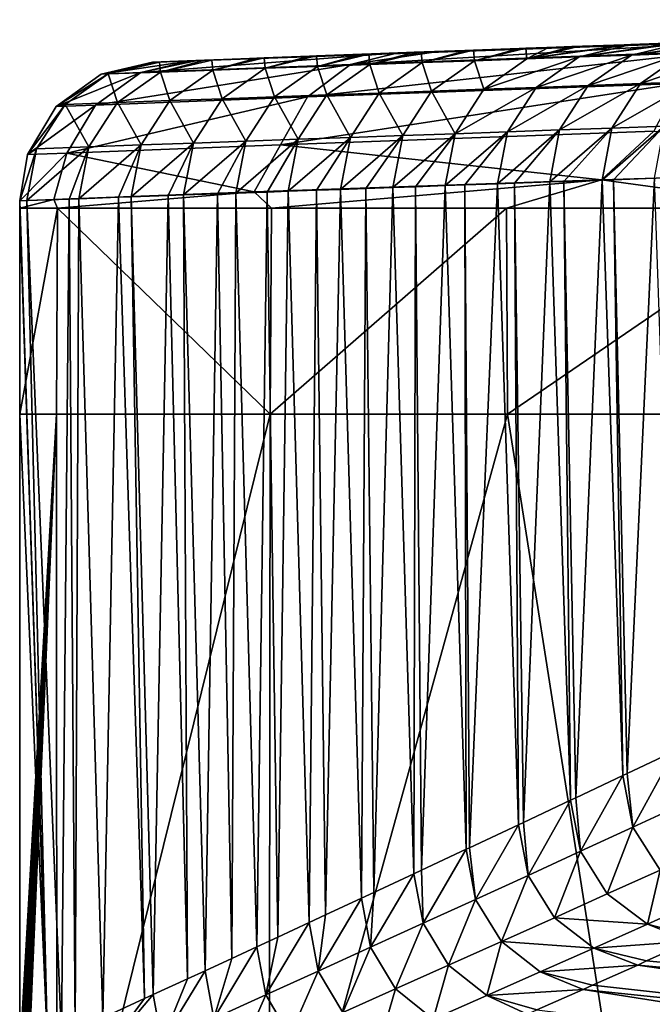
# Model space of a CAD drawing. Units: millimetres. Extents: x -86 to 108, y 0 to 238.
# Drawn here: x 26 to 30, y 108 to 113 of the extents above; entities that cross this region are included whole.
import ezdxf

# ---------------------------------------------------------------- set-up
doc = ezdxf.new("R2010")
doc.units = ezdxf.units.MM
doc.header["$LTSCALE"] = 65.185185
for name, color, linetype in [('521', 7, 'CONTINUOUS'), ('523', 7, 'CONTINUOUS'), ('526', 7, 'CONTINUOUS'), ('529', 7, 'CONTINUOUS'), ('537', 7, 'CONTINUOUS'), ('538', 7, 'CONTINUOUS'), ('544', 7, 'CONTINUOUS'), ('545', 7, 'CONTINUOUS'), ('548', 7, 'CONTINUOUS')]:
    doc.layers.add(name, color=color, linetype=linetype)

msp = doc.modelspace()

# ---------------------------------------------------------------- linework, layer by layer
at = {"layer": '521', "linetype": 'Continuous'}
for points in [[(30.0584, 112.3721, 62.0812), (29.8215, 112.3636, 58.1638), (29.9008, 108.9318, 59.4738), (30.0584, 112.3721, 62.0812)], [(30.1757, 109.0621, 64.0187), (30.0584, 112.3721, 62.0812), (29.9008, 108.9318, 59.4738), (30.1757, 109.0621, 64.0187)], [(28.2454, 112.3074, 32.1061), (28.1068, 112.3025, 29.814), (28.1593, 108.1155, 30.6809), (28.2454, 112.3074, 32.1061)], [(28.3676, 108.2124, 34.1243), (28.2454, 112.3074, 32.1061), (28.1593, 108.1155, 30.6809), (28.3676, 108.2124, 34.1243)], [(28.3926, 112.3127, 34.539), (28.2454, 112.3074, 32.1061), (28.3676, 108.2124, 34.1243), (28.3926, 112.3127, 34.539)], [(28.4376, 108.245, 35.2814), (28.3926, 112.3127, 34.539), (28.3676, 108.2124, 34.1243), (28.4376, 108.245, 35.2814)], [(28.5476, 112.3182, 37.1019), (28.3926, 112.3127, 34.539), (28.4376, 108.245, 35.2814), (28.5476, 112.3182, 37.1019)], [(28.6691, 108.353, 39.1095), (28.5476, 112.3182, 37.1019), (28.4376, 108.245, 35.2814), (28.6691, 108.353, 39.1095)], [(28.6784, 112.3229, 39.2639), (28.5476, 112.3182, 37.1019), (28.6691, 108.353, 39.1095), (28.6784, 112.3229, 39.2639)], [(28.7131, 108.3736, 39.8377), (28.6784, 112.3229, 39.2639), (28.6691, 108.353, 39.1095), (28.7131, 108.3736, 39.8377)], [(28.8498, 112.329, 42.0978), (28.6784, 112.3229, 39.2639), (28.7131, 108.3736, 39.8377), (28.8498, 112.329, 42.0978)], [(28.9713, 108.4943, 44.1067), (28.8498, 112.329, 42.0978), (28.7131, 108.3736, 39.8377), (28.9713, 108.4943, 44.1067)], [(28.9642, 112.333, 43.9889), (28.8498, 112.329, 42.0978), (28.9713, 108.4943, 44.1067), (28.9642, 112.333, 43.9889)], [(29.1519, 112.3397, 47.0936), (28.9642, 112.333, 43.9889), (28.99, 108.5031, 44.4146), (29.1519, 112.3397, 47.0936)], [(28.99, 108.5031, 44.4146), (28.9642, 112.333, 43.9889), (28.9713, 108.4943, 44.1067), (28.99, 108.5031, 44.4146)], [(29.2736, 108.6361, 49.1048), (29.1519, 112.3397, 47.0936), (28.99, 108.5031, 44.4146), (29.2736, 108.6361, 49.1048)], [(29.2499, 112.3432, 48.7138), (29.1519, 112.3397, 47.0936), (29.2736, 108.6361, 49.1048), (29.2499, 112.3432, 48.7138)], [(29.4541, 112.3505, 52.0895), (29.2499, 112.3432, 48.7138), (29.3023, 108.6496, 49.5794), (29.4541, 112.3505, 52.0895)], [(29.3023, 108.6496, 49.5794), (29.2499, 112.3432, 48.7138), (29.2736, 108.6361, 49.1048), (29.3023, 108.6496, 49.5794)], [(29.5749, 108.7779, 54.0854), (29.4541, 112.3505, 52.0895), (29.3023, 108.6496, 49.5794), (29.5749, 108.7779, 54.0854)], [(29.5357, 112.3534, 53.4388), (29.4541, 112.3505, 52.0895), (29.5749, 108.7779, 54.0854), (29.5357, 112.3534, 53.4388)], [(29.7563, 112.3613, 57.0854), (29.5357, 112.3534, 53.4388), (29.6051, 108.7921, 54.5846), (29.7563, 112.3613, 57.0854)], [(29.6051, 108.7921, 54.5846), (29.5357, 112.3534, 53.4388), (29.5749, 108.7779, 54.0854), (29.6051, 108.7921, 54.5846)], [(29.8758, 108.92, 59.0602), (29.7563, 112.3613, 57.0854), (29.6051, 108.7921, 54.5846), (29.8758, 108.92, 59.0602)], [(29.8215, 112.3636, 58.1638), (29.7563, 112.3613, 57.0854), (29.8758, 108.92, 59.0602), (29.8215, 112.3636, 58.1638)], [(29.9008, 108.9318, 59.4738), (29.8215, 112.3636, 58.1638), (29.8758, 108.92, 59.0602), (29.9008, 108.9318, 59.4738)], [(26.6779, 112.2515, 6.1892), (26.4324, 112.2427, 2.1309), (26.6328, 107.4107, 5.4426), (26.6779, 112.2515, 6.1892)], [(26.7128, 107.4474, 6.7642), (26.6779, 112.2515, 6.1892), (26.6328, 107.4107, 5.4426), (26.7128, 107.4474, 6.7642)], [(26.7346, 112.2535, 7.1268), (26.6779, 112.2515, 6.1892), (26.7128, 107.4474, 6.7642), (26.7346, 112.2535, 7.1268)], [(26.8729, 107.521, 9.4127), (26.7346, 112.2535, 7.1268), (26.7128, 107.4474, 6.7642), (26.8729, 107.521, 9.4127)], [(26.9637, 112.2617, 10.9142), (26.7346, 112.2535, 7.1268), (26.8729, 107.521, 9.4127), (26.9637, 112.2617, 10.9142)], [(27.1131, 107.6315, 13.3837), (26.9637, 112.2617, 10.9142), (26.8729, 107.521, 9.4127), (27.1131, 107.6315, 13.3837)], [(27.0368, 112.2643, 12.1226), (26.9637, 112.2617, 10.9142), (27.1131, 107.6315, 13.3837), (27.0368, 112.2643, 12.1226)], [(27.2495, 112.2719, 15.6391), (27.0368, 112.2643, 12.1226), (27.164, 107.6549, 14.2247), (27.2495, 112.2719, 15.6391)], [(27.164, 107.6549, 14.2247), (27.0368, 112.2643, 12.1226), (27.1131, 107.6315, 13.3837), (27.164, 107.6549, 14.2247)], [(27.3613, 107.7459, 17.4865), (27.2495, 112.2719, 15.6391), (27.164, 107.6549, 14.2247), (27.3613, 107.7459, 17.4865)], [(27.3389, 112.2751, 17.1185), (27.2495, 112.2719, 15.6391), (27.3613, 107.7459, 17.4865), (27.3389, 112.2751, 17.1185)], [(27.5353, 112.2821, 20.3641), (27.3389, 112.2751, 17.1185), (27.4631, 107.7929, 19.1703), (27.5353, 112.2821, 20.3641)], [(27.4631, 107.7929, 19.1703), (27.3389, 112.2751, 17.1185), (27.3613, 107.7459, 17.4865), (27.4631, 107.7929, 19.1703)], [(27.6174, 107.8643, 21.7211), (27.5353, 112.2821, 20.3641), (27.4631, 107.7929, 19.1703), (27.6174, 107.8643, 21.7211)], [(27.6411, 112.2858, 22.1144), (27.5353, 112.2821, 20.3641), (27.6174, 107.8643, 21.7211), (27.6411, 112.2858, 22.1144)], [(27.7628, 107.9316, 24.125), (27.6411, 112.2858, 22.1144), (27.6174, 107.8643, 21.7211), (27.7628, 107.9316, 24.125)], [(27.821, 112.2923, 25.0891), (27.6411, 112.2858, 22.1144), (27.7628, 107.9316, 24.125), (27.821, 112.2923, 25.0891)], [(27.8834, 107.9875, 26.1197), (27.821, 112.2923, 25.0891), (27.7628, 107.9316, 24.125), (27.8834, 107.9875, 26.1197)], [(27.9433, 112.2966, 27.1102), (27.821, 112.2923, 25.0891), (27.8834, 107.9875, 26.1197), (27.9433, 112.2966, 27.1102)], [(28.065, 108.0717, 29.1215), (27.9433, 112.2966, 27.1102), (27.8834, 107.9875, 26.1197), (28.065, 108.0717, 29.1215)], [(28.1068, 112.3025, 29.814), (27.9433, 112.2966, 27.1102), (28.065, 108.0717, 29.1215), (28.1068, 112.3025, 29.814)], [(28.1593, 108.1155, 30.6809), (28.1068, 112.3025, 29.814), (28.065, 108.0717, 29.1215), (28.1593, 108.1155, 30.6809)], [(26.4324, 112.2427, 2.1309), (26.3921, 112.2413, 1.4643), (26.5523, 107.3737, 4.112), (26.4324, 112.2427, 2.1309)], [(26.3921, 112.2413, 1.4643), (26.3921, 112.1998, 1.4643), (26.5523, 107.3737, 4.112), (26.3921, 112.2413, 1.4643)], [(26.3921, 112.1998, 1.4643), (26.3921, 111.0091, 1.4643), (26.5523, 107.3737, 4.112), (26.3921, 112.1998, 1.4643)], [(26.6328, 107.4107, 5.4426), (26.4324, 112.2427, 2.1309), (26.5523, 107.3737, 4.112), (26.6328, 107.4107, 5.4426)], [(26.5523, 107.3737, 4.112), (26.3921, 111.0091, 1.4643), (26.3922, 107.3001, 1.4643), (26.5523, 107.3737, 4.112)]]:
    msp.add_3dface(points, dxfattribs=at)
at = {"layer": '523', "linetype": 'Continuous'}
for points in [[(26.3922, 107.3001, 1.4643), (26.3921, 111.0091, 1.4643), (26.6046, 111.0091, -3.4096), (26.3922, 107.3001, 1.4643)], [(26.3922, 107.3001, 1.4643), (26.6046, 111.0091, -3.4096), (26.3922, 107.1246, 1.4643), (26.3922, 107.3001, 1.4643)], [(26.6046, 111.0091, -3.4096), (26.6076, 106.0241, -3.4292), (26.3922, 106.0719, 1.4643), (26.6046, 111.0091, -3.4096)], [(26.3922, 107.1246, 1.4643), (26.6046, 111.0091, -3.4096), (26.3922, 106.9492, 1.4643), (26.3922, 107.1246, 1.4643)], [(26.3922, 106.9492, 1.4643), (26.6046, 111.0091, -3.4096), (26.3922, 106.7737, 1.4643), (26.3922, 106.9492, 1.4643)], [(26.3922, 106.7737, 1.4643), (26.6046, 111.0091, -3.4096), (26.3922, 106.5983, 1.4643), (26.3922, 106.7737, 1.4643)], [(26.3922, 106.5983, 1.4643), (26.6046, 111.0091, -3.4096), (26.3922, 106.4228, 1.4643), (26.3922, 106.5983, 1.4643)], [(26.3922, 106.4228, 1.4643), (26.6046, 111.0091, -3.4096), (26.3922, 106.2474, 1.4643), (26.3922, 106.4228, 1.4643)], [(26.3922, 106.2474, 1.4643), (26.6046, 111.0091, -3.4096), (26.3922, 106.0719, 1.4643), (26.3922, 106.2474, 1.4643)], [(27.8389, 111.009, -8.2822), (26.6076, 106.0241, -3.4292), (26.6046, 111.0091, -3.4096), (27.8389, 111.009, -8.2822)], [(27.8327, 106.024, -8.265), (26.6076, 106.0241, -3.4292), (27.8389, 111.009, -8.2822), (27.8327, 106.024, -8.265)], [(29.9918, 106.024, -12.7658), (27.8327, 106.024, -8.265), (29.2098, 111.009, -11.3848), (29.9918, 106.024, -12.7658)], [(29.2098, 111.009, -11.3848), (27.8327, 106.024, -8.265), (27.8389, 111.009, -8.2822), (29.2098, 111.009, -11.3848)], [(30.9636, 111.0091, -14.2406), (29.9918, 106.024, -12.7658), (29.2098, 111.009, -11.3848), (30.9636, 111.0091, -14.2406)], [(33.0032, 106.0241, -16.7348), (29.9918, 106.024, -12.7658), (30.9636, 111.0091, -14.2406), (33.0032, 106.0241, -16.7348)]]:
    msp.add_3dface(points, dxfattribs=at)
at = {"layer": '526', "linetype": 'Continuous'}
for points in [[(34.5673, 107.4043, 48.2258), (30.268, 107.9631, 53.4315), (30.0139, 107.849, 49.3914), (34.5673, 107.4043, 48.2258)], [(34.319, 107.196, 43.2306), (29.962, 107.8258, 48.5662), (29.7012, 107.7091, 44.4162), (34.319, 107.196, 43.2306)], [(29.962, 107.8258, 48.5662), (34.5673, 107.4043, 48.2258), (30.0139, 107.849, 49.3914), (29.962, 107.8258, 48.5662)], [(34.5673, 107.4043, 48.2258), (29.962, 107.8258, 48.5662), (34.319, 107.196, 43.2306), (34.5673, 107.4043, 48.2258)], [(29.6474, 107.6851, 43.5604), (34.319, 107.196, 43.2306), (29.7012, 107.7091, 44.4162), (29.6474, 107.6851, 43.5604)], [(34.0702, 106.9881, 38.2355), (29.6474, 107.6851, 43.5604), (29.3802, 107.5659, 39.3049), (34.0702, 106.9881, 38.2355)], [(34.319, 107.196, 43.2306), (29.6474, 107.6851, 43.5604), (34.0702, 106.9881, 38.2355), (34.319, 107.196, 43.2306)]]:
    msp.add_3dface(points, dxfattribs=at)
at = {"layer": '529', "linetype": 'Continuous'}
for points in [[(30.1757, 109.0621, 64.0187), (29.9008, 108.9318, 59.4738), (29.9334, 108.6219, 59.0609), (30.1757, 109.0621, 64.0187)], [(30.2345, 108.7609, 64.0199), (30.1757, 109.0621, 64.0187), (29.9334, 108.6219, 59.0609), (30.2345, 108.7609, 64.0199)], [(29.8758, 108.92, 59.0602), (29.6051, 108.7921, 54.5846), (29.6314, 108.4828, 54.0873), (29.8758, 108.92, 59.0602)], [(29.9334, 108.6219, 59.0609), (29.8758, 108.92, 59.0602), (29.6314, 108.4828, 54.0873), (29.9334, 108.6219, 59.0609)], [(29.9008, 108.9318, 59.4738), (29.8758, 108.92, 59.0602), (29.9334, 108.6219, 59.0609), (29.9008, 108.9318, 59.4738)], [(29.6051, 108.7921, 54.5846), (29.5749, 108.7779, 54.0854), (29.6314, 108.4828, 54.0873), (29.6051, 108.7921, 54.5846)], [(29.5749, 108.7779, 54.0854), (29.3023, 108.6496, 49.5794), (29.3287, 108.3439, 49.1029), (29.5749, 108.7779, 54.0854)], [(29.6314, 108.4828, 54.0873), (29.5749, 108.7779, 54.0854), (29.3287, 108.3439, 49.1029), (29.6314, 108.4828, 54.0873)], [(30.0914, 108.3741, 59.0585), (30.2345, 108.7609, 64.0199), (29.9334, 108.6219, 59.0609), (30.0914, 108.3741, 59.0585)], [(29.2736, 108.6361, 49.1048), (28.99, 108.5031, 44.4146), (29.0257, 108.2052, 44.1117), (29.2736, 108.6361, 49.1048)], [(29.3287, 108.3439, 49.1029), (29.2736, 108.6361, 49.1048), (29.0257, 108.2052, 44.1117), (29.3287, 108.3439, 49.1029)], [(29.3023, 108.6496, 49.5794), (29.2736, 108.6361, 49.1048), (29.3287, 108.3439, 49.1029), (29.3023, 108.6496, 49.5794)], [(29.7863, 108.2366, 54.085), (29.9334, 108.6219, 59.0609), (29.6314, 108.4828, 54.0873), (29.7863, 108.2366, 54.085)], [(30.0914, 108.3741, 59.0585), (29.9334, 108.6219, 59.0609), (29.7863, 108.2366, 54.085), (30.0914, 108.3741, 59.0585)], [(28.99, 108.5031, 44.4146), (28.9713, 108.4943, 44.1067), (29.0257, 108.2052, 44.1117), (28.99, 108.5031, 44.4146)], [(28.9713, 108.4943, 44.1067), (28.7131, 108.3736, 39.8377), (28.7226, 108.0668, 39.1174), (28.9713, 108.4943, 44.1067)], [(29.0257, 108.2052, 44.1117), (28.9713, 108.4943, 44.1067), (28.7226, 108.0668, 39.1174), (29.0257, 108.2052, 44.1117)], [(29.4807, 108.0992, 49.1007), (29.6314, 108.4828, 54.0873), (29.3287, 108.3439, 49.1029), (29.4807, 108.0992, 49.1007)], [(29.7863, 108.2366, 54.085), (29.6314, 108.4828, 54.0873), (29.4807, 108.0992, 49.1007), (29.7863, 108.2366, 54.085)], [(28.6691, 108.353, 39.1095), (28.4376, 108.245, 35.2814), (28.4195, 107.9287, 34.124), (28.6691, 108.353, 39.1095)], [(28.7226, 108.0668, 39.1174), (28.6691, 108.353, 39.1095), (28.4195, 107.9287, 34.124), (28.7226, 108.0668, 39.1174)], [(28.7131, 108.3736, 39.8377), (28.6691, 108.353, 39.1095), (28.7226, 108.0668, 39.1174), (28.7131, 108.3736, 39.8377)], [(29.1749, 107.962, 44.1096), (29.3287, 108.3439, 49.1029), (29.0257, 108.2052, 44.1117), (29.1749, 107.962, 44.1096)], [(29.4807, 108.0992, 49.1007), (29.3287, 108.3439, 49.1029), (29.1749, 107.962, 44.1096), (29.4807, 108.0992, 49.1007)], [(30.0187, 108.0617, 54.0759), (30.0914, 108.3741, 59.0585), (29.7863, 108.2366, 54.085), (30.0187, 108.0617, 54.0759)], [(30.3278, 108.1997, 59.0492), (30.0914, 108.3741, 59.0585), (30.0187, 108.0617, 54.0759), (30.3278, 108.1997, 59.0492)], [(28.3676, 108.2124, 34.1243), (28.1593, 108.1155, 30.6809), (28.1168, 107.7911, 29.1353), (28.3676, 108.2124, 34.1243)], [(28.4195, 107.9287, 34.124), (28.3676, 108.2124, 34.1243), (28.1168, 107.7911, 29.1353), (28.4195, 107.9287, 34.124)], [(28.4376, 108.245, 35.2814), (28.3676, 108.2124, 34.1243), (28.4195, 107.9287, 34.124), (28.4376, 108.245, 35.2814)], [(30.0187, 108.0617, 54.0759), (29.7863, 108.2366, 54.085), (29.4807, 108.0992, 49.1007), (30.0187, 108.0617, 54.0759)], [(28.869, 107.8251, 39.1154), (29.0257, 108.2052, 44.1117), (28.7226, 108.0668, 39.1174), (28.869, 107.8251, 39.1154)], [(29.1749, 107.962, 44.1096), (29.0257, 108.2052, 44.1117), (28.869, 107.8251, 39.1154), (29.1749, 107.962, 44.1096)], [(30.318, 107.9856, 54.2257), (30.3278, 108.1997, 59.0492), (30.0187, 108.0617, 54.0759), (30.318, 107.9856, 54.2257)], [(28.1593, 108.1155, 30.6809), (28.065, 108.0717, 29.1215), (28.1168, 107.7911, 29.1353), (28.1593, 108.1155, 30.6809)], [(29.7092, 107.9239, 49.0919), (29.4807, 108.0992, 49.1007), (29.1749, 107.962, 44.1096), (29.7092, 107.9239, 49.0919)], [(29.7092, 107.9239, 49.0919), (30.0187, 108.0617, 54.0759), (29.4807, 108.0992, 49.1007), (29.7092, 107.9239, 49.0919)], [(28.065, 108.0717, 29.1215), (27.8834, 107.9875, 26.1197), (27.8146, 107.654, 24.1552), (28.065, 108.0717, 29.1215)], [(28.1168, 107.7911, 29.1353), (28.065, 108.0717, 29.1215), (27.8146, 107.654, 24.1552), (28.1168, 107.7911, 29.1353)], [(28.5633, 107.6885, 34.1221), (28.7226, 108.0668, 39.1174), (28.4195, 107.9287, 34.124), (28.5633, 107.6885, 34.1221)], [(28.869, 107.8251, 39.1154), (28.7226, 108.0668, 39.1174), (28.5633, 107.6885, 34.1221), (28.869, 107.8251, 39.1154)], [(30.268, 107.9631, 53.4315), (30.0187, 108.0617, 54.0759), (29.7092, 107.9239, 49.0919), (30.268, 107.9631, 53.4315)], [(30.268, 107.9631, 53.4315), (30.318, 107.9856, 54.2257), (30.0187, 108.0617, 54.0759), (30.268, 107.9631, 53.4315)], [(27.8834, 107.9875, 26.1197), (27.7628, 107.9316, 24.125), (27.8146, 107.654, 24.1552), (27.8834, 107.9875, 26.1197)], [(27.7628, 107.9316, 24.125), (27.6174, 107.8643, 21.7211), (27.5132, 107.5176, 19.1876), (27.7628, 107.9316, 24.125)], [(27.8146, 107.654, 24.1552), (27.7628, 107.9316, 24.125), (27.5132, 107.5176, 19.1876), (27.8146, 107.654, 24.1552)], [(28.258, 107.5523, 29.1335), (28.4195, 107.9287, 34.124), (28.1168, 107.7911, 29.1353), (28.258, 107.5523, 29.1335)], [(28.5633, 107.6885, 34.1221), (28.4195, 107.9287, 34.124), (28.258, 107.5523, 29.1335), (28.5633, 107.6885, 34.1221)], [(29.09, 107.6491, 39.107), (29.1749, 107.962, 44.1096), (28.869, 107.8251, 39.1154), (29.09, 107.6491, 39.107)], [(29.3996, 107.7863, 44.101), (29.1749, 107.962, 44.1096), (29.09, 107.6491, 39.107), (29.3996, 107.7863, 44.101)], [(29.3996, 107.7863, 44.101), (29.7092, 107.9239, 49.0919), (29.1749, 107.962, 44.1096), (29.3996, 107.7863, 44.101)], [(30.0139, 107.849, 49.3914), (30.268, 107.9631, 53.4315), (29.7092, 107.9239, 49.0919), (30.0139, 107.849, 49.3914)], [(29.962, 107.8258, 48.5662), (29.7092, 107.9239, 49.0919), (29.3996, 107.7863, 44.101), (29.962, 107.8258, 48.5662)], [(29.962, 107.8258, 48.5662), (30.0139, 107.849, 49.3914), (29.7092, 107.9239, 49.0919), (29.962, 107.8258, 48.5662)], [(27.6174, 107.8643, 21.7211), (27.4631, 107.7929, 19.1703), (27.5132, 107.5176, 19.1876), (27.6174, 107.8643, 21.7211)], [(28.7807, 107.5122, 34.1139), (28.869, 107.8251, 39.1154), (28.5633, 107.6885, 34.1221), (28.7807, 107.5122, 34.1139)], [(29.09, 107.6491, 39.107), (28.869, 107.8251, 39.1154), (28.7807, 107.5122, 34.1139), (29.09, 107.6491, 39.107)], [(29.7012, 107.7091, 44.4162), (29.962, 107.8258, 48.5662), (29.3996, 107.7863, 44.101), (29.7012, 107.7091, 44.4162)], [(27.4631, 107.7929, 19.1703), (27.3613, 107.7459, 17.4865), (27.2128, 107.3818, 14.2362), (27.4631, 107.7929, 19.1703)], [(27.5132, 107.5176, 19.1876), (27.4631, 107.7929, 19.1703), (27.2128, 107.3818, 14.2362), (27.5132, 107.5176, 19.1876)], [(27.9533, 107.4167, 24.1535), (28.1168, 107.7911, 29.1353), (27.8146, 107.654, 24.1552), (27.9533, 107.4167, 24.1535)], [(28.258, 107.5523, 29.1335), (28.1168, 107.7911, 29.1353), (27.9533, 107.4167, 24.1535), (28.258, 107.5523, 29.1335)], [(29.6474, 107.6851, 43.5604), (29.3996, 107.7863, 44.101), (29.09, 107.6491, 39.107), (29.6474, 107.6851, 43.5604)], [(29.6474, 107.6851, 43.5604), (29.7012, 107.7091, 44.4162), (29.3996, 107.7863, 44.101), (29.6474, 107.6851, 43.5604)], [(27.3613, 107.7459, 17.4865), (27.164, 107.6549, 14.2247), (27.2128, 107.3818, 14.2362), (27.3613, 107.7459, 17.4865)], [(27.164, 107.6549, 14.2247), (27.1131, 107.6315, 13.3837), (26.8927, 107.3355, 9.3836), (27.164, 107.6549, 14.2247)], [(27.2128, 107.3818, 14.2362), (27.164, 107.6549, 14.2247), (26.8927, 107.3355, 9.3836), (27.2128, 107.3818, 14.2362)], [(27.6495, 107.2817, 19.1859), (27.8146, 107.654, 24.1552), (27.5132, 107.5176, 19.1876), (27.6495, 107.2817, 19.1859)], [(27.9533, 107.4167, 24.1535), (27.8146, 107.654, 24.1552), (27.6495, 107.2817, 19.1859), (27.9533, 107.4167, 24.1535)], [(28.4719, 107.3759, 29.1255), (28.5633, 107.6885, 34.1221), (28.258, 107.5523, 29.1335), (28.4719, 107.3759, 29.1255)], [(28.7807, 107.5122, 34.1139), (28.5633, 107.6885, 34.1221), (28.4719, 107.3759, 29.1255), (28.7807, 107.5122, 34.1139)], [(29.3246, 107.5411, 38.4188), (29.09, 107.6491, 39.107), (28.7807, 107.5122, 34.1139), (29.3246, 107.5411, 38.4188)], [(29.3802, 107.5659, 39.3049), (29.6474, 107.6851, 43.5604), (29.09, 107.6491, 39.107), (29.3802, 107.5659, 39.3049)], [(29.3246, 107.5411, 38.4188), (29.3802, 107.5659, 39.3049), (29.09, 107.6491, 39.107), (29.3246, 107.5411, 38.4188)], [(27.1131, 107.6315, 13.3837), (26.8729, 107.521, 9.4127), (26.8927, 107.3355, 9.3836), (27.1131, 107.6315, 13.3837)]]:
    msp.add_3dface(points, dxfattribs=at)
at = {"layer": '537', "linetype": 'Continuous'}
for points in [[(26.3921, 111.0091, 1.4643), (26.3921, 112.1998, 1.4643), (26.6097, 112.1997, -3.4439), (26.3921, 111.0091, 1.4643)], [(26.6046, 111.0091, -3.4096), (26.3921, 111.0091, 1.4643), (26.6097, 112.1997, -3.4439), (26.6046, 111.0091, -3.4096)], [(27.8389, 111.009, -8.2822), (26.6046, 111.0091, -3.4096), (26.6097, 112.1997, -3.4439), (27.8389, 111.009, -8.2822)], [(27.8467, 112.1997, -8.3037), (27.8389, 111.009, -8.2822), (26.6097, 112.1997, -3.4439), (27.8467, 112.1997, -8.3037)], [(29.2098, 111.009, -11.3848), (27.8389, 111.009, -8.2822), (29.2047, 112.1997, -11.3751), (29.2098, 111.009, -11.3848)], [(29.2047, 112.1997, -11.3751), (27.8389, 111.009, -8.2822), (27.8467, 112.1997, -8.3037), (29.2047, 112.1997, -11.3751)], [(30.9514, 112.1997, -14.2235), (29.2098, 111.009, -11.3848), (29.2047, 112.1997, -11.3751), (30.9514, 112.1997, -14.2235)], [(30.9636, 111.0091, -14.2406), (29.2098, 111.009, -11.3848), (30.9514, 112.1997, -14.2235), (30.9636, 111.0091, -14.2406)]]:
    msp.add_3dface(points, dxfattribs=at)
at = {"layer": '538', "linetype": 'Continuous'}
for points in [[(32.4017, 112.4438, -16.0685), (30.9514, 112.1997, -14.2235), (29.7521, 112.362, -12.364), (32.4017, 112.4438, -16.0685)], [(29.7521, 112.362, -12.364), (27.8467, 112.1997, -8.3037), (27.7474, 112.2926, -8.0264), (29.7521, 112.362, -12.364)], [(29.2047, 112.1997, -11.3751), (27.8467, 112.1997, -8.3037), (29.7521, 112.362, -12.364), (29.2047, 112.1997, -11.3751)], [(30.9514, 112.1997, -14.2235), (29.2047, 112.1997, -11.3751), (29.7521, 112.362, -12.364), (30.9514, 112.1997, -14.2235)], [(27.7474, 112.2926, -8.0264), (26.6097, 112.1997, -3.4439), (26.5894, 112.2498, -3.3049), (27.7474, 112.2926, -8.0264)], [(27.8467, 112.1997, -8.3037), (26.6097, 112.1997, -3.4439), (27.7474, 112.2926, -8.0264), (27.8467, 112.1997, -8.3037)], [(26.3921, 112.1998, 1.4643), (26.3921, 112.2413, 1.4643), (26.5894, 112.2498, -3.3049), (26.3921, 112.1998, 1.4643)], [(26.6097, 112.1997, -3.4439), (26.3921, 112.1998, 1.4643), (26.5894, 112.2498, -3.3049), (26.6097, 112.1997, -3.4439)]]:
    msp.add_3dface(points, dxfattribs=at)
at = {"layer": '544', "linetype": 'Continuous'}
for points in [[(30.49, 113.1639, 56.4298), (29.9264, 113.0836, 52.0594), (30.5268, 113.1652, 57.037), (30.49, 113.1639, 56.4298)], [(30.5268, 113.1652, 57.037), (29.9264, 113.0836, 52.0594), (30.2285, 113.0944, 57.0552), (30.5268, 113.1652, 57.037)], [(30.2243, 113.1549, 52.0412), (29.9264, 113.0836, 52.0594), (30.49, 113.1639, 56.4298), (30.2243, 113.1549, 52.0412)], [(28.9747, 113.1106, 31.4052), (28.7118, 113.1009, 27.062), (28.7174, 113.0403, 32.0759), (28.9747, 113.1106, 31.4052)], [(29.0143, 113.112, 32.0578), (28.9747, 113.1106, 31.4052), (28.7174, 113.0403, 32.0759), (29.0143, 113.112, 32.0578)], [(29.0143, 113.112, 32.0578), (28.7174, 113.0403, 32.0759), (29.0198, 113.0512, 37.0718), (29.0143, 113.112, 32.0578)], [(29.2778, 113.1216, 36.4101), (29.0143, 113.112, 32.0578), (29.0198, 113.0512, 37.0718), (29.2778, 113.1216, 36.4101)], [(29.3168, 113.123, 37.0537), (29.0198, 113.0512, 37.0718), (29.3221, 113.062, 42.0676), (29.3168, 113.123, 37.0537)], [(29.3168, 113.123, 37.0537), (29.2778, 113.1216, 36.4101), (29.0198, 113.0512, 37.0718), (29.3168, 113.123, 37.0537)], [(29.3168, 113.123, 37.0537), (29.3221, 113.062, 42.0676), (29.4477, 113.1276, 39.2157), (29.3168, 113.123, 37.0537)], [(29.9218, 113.1444, 47.0453), (29.3221, 113.062, 42.0676), (29.6242, 113.0728, 47.0635), (29.9218, 113.1444, 47.0453)], [(29.8839, 113.1431, 46.42), (29.3221, 113.062, 42.0676), (29.9218, 113.1444, 47.0453), (29.8839, 113.1431, 46.42)], [(29.6193, 113.1337, 42.0495), (29.3221, 113.062, 42.0676), (29.8839, 113.1431, 46.42), (29.6193, 113.1337, 42.0495)], [(29.6193, 113.1337, 42.0495), (29.5808, 113.1324, 41.415), (29.3221, 113.062, 42.0676), (29.6193, 113.1337, 42.0495)], [(29.5808, 113.1324, 41.415), (29.4477, 113.1276, 39.2157), (29.3221, 113.062, 42.0676), (29.5808, 113.1324, 41.415)], [(30.2243, 113.1549, 52.0412), (29.6242, 113.0728, 47.0635), (29.9264, 113.0836, 52.0594), (30.2243, 113.1549, 52.0412)], [(30.187, 113.1536, 51.4249), (29.6242, 113.0728, 47.0635), (30.2243, 113.1549, 52.0412), (30.187, 113.1536, 51.4249)], [(29.9218, 113.1444, 47.0453), (29.6242, 113.0728, 47.0635), (30.187, 113.1536, 51.4249), (29.9218, 113.1444, 47.0453)], [(30.2285, 113.0944, 57.0552), (29.979, 112.9185, 57.0707), (30.5307, 113.1052, 62.0511), (30.2285, 113.0944, 57.0552)], [(30.5307, 113.1052, 62.0511), (29.979, 112.9185, 57.0707), (30.2811, 112.9293, 62.0665), (30.5307, 113.1052, 62.0511)], [(27.1994, 113.0432, 2.0828), (27.2054, 112.9857, 7.0967), (27.4596, 113.0534, 6.3805), (27.1994, 113.0432, 2.0828)], [(27.5019, 113.0551, 7.0786), (27.4596, 113.0534, 6.3805), (27.2054, 112.9857, 7.0967), (27.5019, 113.0551, 7.0786)], [(27.5019, 113.0551, 7.0786), (27.2054, 112.9857, 7.0967), (27.5078, 112.9967, 12.0926), (27.5019, 113.0551, 7.0786)], [(27.5019, 113.0551, 7.0786), (27.5078, 112.9967, 12.0926), (27.7626, 113.0652, 11.3855), (27.5019, 113.0551, 7.0786)], [(27.8044, 113.0668, 12.0745), (27.5078, 112.9967, 12.0926), (27.8102, 113.0076, 17.0884), (27.8044, 113.0668, 12.0745)], [(27.8044, 113.0668, 12.0745), (27.7626, 113.0652, 11.3855), (27.5078, 112.9967, 12.0926), (27.8044, 113.0668, 12.0745)], [(27.8044, 113.0668, 12.0745), (27.8102, 113.0076, 17.0884), (28.0657, 113.0767, 16.3904), (27.8044, 113.0668, 12.0745)], [(28.1068, 113.0783, 17.0703), (27.8102, 113.0076, 17.0884), (28.1126, 113.0185, 22.0843), (28.1068, 113.0783, 17.0703)], [(28.1068, 113.0783, 17.0703), (28.0657, 113.0767, 16.3904), (27.8102, 113.0076, 17.0884), (28.1068, 113.0783, 17.0703)], [(28.1068, 113.0783, 17.0703), (28.1126, 113.0185, 22.0843), (28.3687, 113.0882, 21.3953), (28.1068, 113.0783, 17.0703)], [(28.4093, 113.0897, 22.0662), (28.1126, 113.0185, 22.0843), (28.415, 113.0294, 27.0801), (28.4093, 113.0897, 22.0662)], [(28.4093, 113.0897, 22.0662), (28.3687, 113.0882, 21.3953), (28.1126, 113.0185, 22.0843), (28.4093, 113.0897, 22.0662)], [(28.6717, 113.0995, 26.4003), (28.4093, 113.0897, 22.0662), (28.415, 113.0294, 27.0801), (28.6717, 113.0995, 26.4003)], [(28.7118, 113.1009, 27.062), (28.415, 113.0294, 27.0801), (28.7174, 113.0403, 32.0759), (28.7118, 113.1009, 27.062)], [(28.7118, 113.1009, 27.062), (28.6717, 113.0995, 26.4003), (28.415, 113.0294, 27.0801), (28.7118, 113.1009, 27.062)], [(29.0198, 113.0512, 37.0718), (28.7174, 113.0403, 32.0759), (28.7703, 112.8753, 37.0873), (29.0198, 113.0512, 37.0718)], [(29.0198, 113.0512, 37.0718), (28.7703, 112.8753, 37.0873), (29.0725, 112.8861, 42.0831), (29.0198, 113.0512, 37.0718)], [(29.3221, 113.062, 42.0676), (29.0198, 113.0512, 37.0718), (29.0725, 112.8861, 42.0831), (29.3221, 113.062, 42.0676)], [(29.3221, 113.062, 42.0676), (29.0725, 112.8861, 42.0831), (29.6242, 113.0728, 47.0635), (29.3221, 113.062, 42.0676)], [(29.6242, 113.0728, 47.0635), (29.0725, 112.8861, 42.0831), (29.3747, 112.8969, 47.079), (29.6242, 113.0728, 47.0635)], [(29.9264, 113.0836, 52.0594), (29.3747, 112.8969, 47.079), (29.6768, 112.9077, 52.0748), (29.9264, 113.0836, 52.0594)], [(29.6242, 113.0728, 47.0635), (29.3747, 112.8969, 47.079), (29.9264, 113.0836, 52.0594), (29.6242, 113.0728, 47.0635)], [(30.2285, 113.0944, 57.0552), (29.6768, 112.9077, 52.0748), (29.979, 112.9185, 57.0707), (30.2285, 113.0944, 57.0552)], [(29.9264, 113.0836, 52.0594), (29.6768, 112.9077, 52.0748), (30.2285, 113.0944, 57.0552), (29.9264, 113.0836, 52.0594)], [(27.159, 113.0433, 1.416), (26.8626, 112.9734, 1.4341), (27.1994, 113.0432, 2.0828), (27.159, 113.0433, 1.416)], [(27.1994, 113.0432, 2.0828), (26.8626, 112.9734, 1.4341), (26.903, 112.9748, 2.1009), (27.1994, 113.0432, 2.0828)], [(27.1994, 113.0432, 2.0828), (26.903, 112.9748, 2.1009), (27.2054, 112.9857, 7.0967), (27.1994, 113.0432, 2.0828)], [(27.5078, 112.9967, 12.0926), (27.2054, 112.9857, 7.0967), (27.2588, 112.8207, 12.108), (27.5078, 112.9967, 12.0926)], [(27.5078, 112.9967, 12.0926), (27.2588, 112.8207, 12.108), (27.5611, 112.8316, 17.1039), (27.5078, 112.9967, 12.0926)], [(27.8102, 113.0076, 17.0884), (27.5078, 112.9967, 12.0926), (27.5611, 112.8316, 17.1039), (27.8102, 113.0076, 17.0884)], [(27.8102, 113.0076, 17.0884), (27.5611, 112.8316, 17.1039), (27.8634, 112.8425, 22.0997), (27.8102, 113.0076, 17.0884)], [(28.1126, 113.0185, 22.0843), (27.8102, 113.0076, 17.0884), (27.8634, 112.8425, 22.0997), (28.1126, 113.0185, 22.0843)], [(28.1126, 113.0185, 22.0843), (27.8634, 112.8425, 22.0997), (28.1657, 112.8534, 27.0956), (28.1126, 113.0185, 22.0843)], [(28.415, 113.0294, 27.0801), (28.1126, 113.0185, 22.0843), (28.1657, 112.8534, 27.0956), (28.415, 113.0294, 27.0801)], [(28.415, 113.0294, 27.0801), (28.1657, 112.8534, 27.0956), (28.468, 112.8643, 32.0914), (28.415, 113.0294, 27.0801)], [(28.7174, 113.0403, 32.0759), (28.415, 113.0294, 27.0801), (28.468, 112.8643, 32.0914), (28.7174, 113.0403, 32.0759)], [(28.7174, 113.0403, 32.0759), (28.468, 112.8643, 32.0914), (28.7703, 112.8753, 37.0873), (28.7174, 113.0403, 32.0759)], [(26.903, 112.9748, 2.1009), (26.6036, 112.7864, 1.4502), (26.6543, 112.7988, 2.1163), (26.903, 112.9748, 2.1009)], [(26.8626, 112.9734, 1.4341), (26.6036, 112.7864, 1.4502), (26.903, 112.9748, 2.1009), (26.8626, 112.9734, 1.4341)], [(26.903, 112.9748, 2.1009), (26.6543, 112.7988, 2.1163), (26.9566, 112.8097, 7.1121), (26.903, 112.9748, 2.1009)], [(27.2054, 112.9857, 7.0967), (26.903, 112.9748, 2.1009), (26.9566, 112.8097, 7.1121), (27.2054, 112.9857, 7.0967)], [(27.2054, 112.9857, 7.0967), (26.9566, 112.8097, 7.1121), (27.2588, 112.8207, 12.108), (27.2054, 112.9857, 7.0967)], [(29.0725, 112.8861, 42.0831), (28.7703, 112.8753, 37.0873), (28.907, 112.6293, 42.0937), (29.0725, 112.8861, 42.0831)], [(29.3747, 112.8969, 47.079), (28.907, 112.6293, 42.0937), (29.2092, 112.6401, 47.0895), (29.3747, 112.8969, 47.079)], [(29.0725, 112.8861, 42.0831), (28.907, 112.6293, 42.0937), (29.3747, 112.8969, 47.079), (29.0725, 112.8861, 42.0831)], [(29.6768, 112.9077, 52.0748), (29.2092, 112.6401, 47.0895), (29.5113, 112.6508, 52.0854), (29.6768, 112.9077, 52.0748)], [(29.3747, 112.8969, 47.079), (29.2092, 112.6401, 47.0895), (29.6768, 112.9077, 52.0748), (29.3747, 112.8969, 47.079)], [(29.979, 112.9185, 57.0707), (29.5113, 112.6508, 52.0854), (29.8135, 112.6616, 57.0813), (29.979, 112.9185, 57.0707)], [(29.6768, 112.9077, 52.0748), (29.5113, 112.6508, 52.0854), (29.979, 112.9185, 57.0707), (29.6768, 112.9077, 52.0748)], [(30.2811, 112.9293, 62.0665), (29.8135, 112.6616, 57.0813), (30.1157, 112.6724, 62.0771), (30.2811, 112.9293, 62.0665)], [(29.979, 112.9185, 57.0707), (29.8135, 112.6616, 57.0813), (30.2811, 112.9293, 62.0665), (29.979, 112.9185, 57.0707)], [(27.2588, 112.8207, 12.108), (26.9566, 112.8097, 7.1121), (27.0938, 112.5641, 12.1185), (27.2588, 112.8207, 12.108)], [(27.2588, 112.8207, 12.108), (27.0938, 112.5641, 12.1185), (27.396, 112.5749, 17.1144), (27.2588, 112.8207, 12.108)], [(27.5611, 112.8316, 17.1039), (27.2588, 112.8207, 12.108), (27.396, 112.5749, 17.1144), (27.5611, 112.8316, 17.1039)], [(27.5611, 112.8316, 17.1039), (27.396, 112.5749, 17.1144), (27.6982, 112.5858, 22.1102), (27.5611, 112.8316, 17.1039)], [(27.8634, 112.8425, 22.0997), (27.5611, 112.8316, 17.1039), (27.6982, 112.5858, 22.1102), (27.8634, 112.8425, 22.0997)], [(27.8634, 112.8425, 22.0997), (27.6982, 112.5858, 22.1102), (28.0004, 112.5967, 27.1061), (27.8634, 112.8425, 22.0997)], [(28.1657, 112.8534, 27.0956), (27.8634, 112.8425, 22.0997), (28.0004, 112.5967, 27.1061), (28.1657, 112.8534, 27.0956)], [(28.1657, 112.8534, 27.0956), (28.0004, 112.5967, 27.1061), (28.3026, 112.6076, 32.102), (28.1657, 112.8534, 27.0956)], [(28.468, 112.8643, 32.0914), (28.1657, 112.8534, 27.0956), (28.3026, 112.6076, 32.102), (28.468, 112.8643, 32.0914)], [(28.468, 112.8643, 32.0914), (28.3026, 112.6076, 32.102), (28.6048, 112.6184, 37.0978), (28.468, 112.8643, 32.0914)], [(28.7703, 112.8753, 37.0873), (28.468, 112.8643, 32.0914), (28.6048, 112.6184, 37.0978), (28.7703, 112.8753, 37.0873)], [(28.7703, 112.8753, 37.0873), (28.6048, 112.6184, 37.0978), (28.907, 112.6293, 42.0937), (28.7703, 112.8753, 37.0873)], [(26.6543, 112.7988, 2.1163), (26.4371, 112.5088, 1.4609), (26.4894, 112.5423, 2.1268), (26.6543, 112.7988, 2.1163)], [(26.6036, 112.7864, 1.4502), (26.4371, 112.5088, 1.4609), (26.6543, 112.7988, 2.1163), (26.6036, 112.7864, 1.4502)], [(26.6543, 112.7988, 2.1163), (26.4894, 112.5423, 2.1268), (26.7916, 112.5532, 7.1227), (26.6543, 112.7988, 2.1163)], [(26.9566, 112.8097, 7.1121), (26.6543, 112.7988, 2.1163), (26.7916, 112.5532, 7.1227), (26.9566, 112.8097, 7.1121)], [(26.9566, 112.8097, 7.1121), (26.7916, 112.5532, 7.1227), (27.0938, 112.5641, 12.1185), (26.9566, 112.8097, 7.1121)], [(29.1519, 112.3397, 47.0936), (29.2499, 112.3432, 48.7138), (29.5113, 112.6508, 52.0854), (29.1519, 112.3397, 47.0936)], [(29.2092, 112.6401, 47.0895), (29.1519, 112.3397, 47.0936), (29.5113, 112.6508, 52.0854), (29.2092, 112.6401, 47.0895)], [(29.2499, 112.3432, 48.7138), (29.4541, 112.3505, 52.0895), (29.5113, 112.6508, 52.0854), (29.2499, 112.3432, 48.7138)], [(29.4541, 112.3505, 52.0895), (29.5357, 112.3534, 53.4388), (29.8135, 112.6616, 57.0813), (29.4541, 112.3505, 52.0895)], [(29.5113, 112.6508, 52.0854), (29.4541, 112.3505, 52.0895), (29.8135, 112.6616, 57.0813), (29.5113, 112.6508, 52.0854)], [(29.5357, 112.3534, 53.4388), (29.7563, 112.3613, 57.0854), (29.8135, 112.6616, 57.0813), (29.5357, 112.3534, 53.4388)], [(29.7563, 112.3613, 57.0854), (29.8215, 112.3636, 58.1638), (30.1157, 112.6724, 62.0771), (29.7563, 112.3613, 57.0854)], [(29.8135, 112.6616, 57.0813), (29.7563, 112.3613, 57.0854), (30.1157, 112.6724, 62.0771), (29.8135, 112.6616, 57.0813)], [(29.8215, 112.3636, 58.1638), (30.0584, 112.3721, 62.0812), (30.1157, 112.6724, 62.0771), (29.8215, 112.3636, 58.1638)], [(27.6411, 112.2858, 22.1144), (27.821, 112.2923, 25.0891), (28.0004, 112.5967, 27.1061), (27.6411, 112.2858, 22.1144)], [(27.6982, 112.5858, 22.1102), (27.6411, 112.2858, 22.1144), (28.0004, 112.5967, 27.1061), (27.6982, 112.5858, 22.1102)], [(27.821, 112.2923, 25.0891), (27.9433, 112.2966, 27.1102), (28.0004, 112.5967, 27.1061), (27.821, 112.2923, 25.0891)], [(27.9433, 112.2966, 27.1102), (28.1068, 112.3025, 29.814), (28.3026, 112.6076, 32.102), (27.9433, 112.2966, 27.1102)], [(28.0004, 112.5967, 27.1061), (27.9433, 112.2966, 27.1102), (28.3026, 112.6076, 32.102), (28.0004, 112.5967, 27.1061)], [(28.1068, 112.3025, 29.814), (28.2454, 112.3074, 32.1061), (28.3026, 112.6076, 32.102), (28.1068, 112.3025, 29.814)], [(28.2454, 112.3074, 32.1061), (28.3926, 112.3127, 34.539), (28.6048, 112.6184, 37.0978), (28.2454, 112.3074, 32.1061)], [(28.3026, 112.6076, 32.102), (28.2454, 112.3074, 32.1061), (28.6048, 112.6184, 37.0978), (28.3026, 112.6076, 32.102)], [(28.3926, 112.3127, 34.539), (28.5476, 112.3182, 37.1019), (28.6048, 112.6184, 37.0978), (28.3926, 112.3127, 34.539)], [(28.5476, 112.3182, 37.1019), (28.6784, 112.3229, 39.2639), (28.907, 112.6293, 42.0937), (28.5476, 112.3182, 37.1019)], [(28.6048, 112.6184, 37.0978), (28.5476, 112.3182, 37.1019), (28.907, 112.6293, 42.0937), (28.6048, 112.6184, 37.0978)], [(28.6784, 112.3229, 39.2639), (28.8498, 112.329, 42.0978), (28.907, 112.6293, 42.0937), (28.6784, 112.3229, 39.2639)], [(28.8498, 112.329, 42.0978), (28.9642, 112.333, 43.9889), (29.2092, 112.6401, 47.0895), (28.8498, 112.329, 42.0978)], [(28.907, 112.6293, 42.0937), (28.8498, 112.329, 42.0978), (29.2092, 112.6401, 47.0895), (28.907, 112.6293, 42.0937)], [(28.9642, 112.333, 43.9889), (29.1519, 112.3397, 47.0936), (29.2092, 112.6401, 47.0895), (28.9642, 112.333, 43.9889)], [(26.3921, 112.2413, 1.4643), (26.4324, 112.2427, 2.1309), (26.4894, 112.5423, 2.1268), (26.3921, 112.2413, 1.4643)], [(26.4371, 112.5088, 1.4609), (26.3921, 112.2413, 1.4643), (26.4894, 112.5423, 2.1268), (26.4371, 112.5088, 1.4609)], [(26.4324, 112.2427, 2.1309), (26.6779, 112.2515, 6.1892), (26.7916, 112.5532, 7.1227), (26.4324, 112.2427, 2.1309)], [(26.4894, 112.5423, 2.1268), (26.4324, 112.2427, 2.1309), (26.7916, 112.5532, 7.1227), (26.4894, 112.5423, 2.1268)], [(26.6779, 112.2515, 6.1892), (26.7346, 112.2535, 7.1268), (26.7916, 112.5532, 7.1227), (26.6779, 112.2515, 6.1892)], [(26.7346, 112.2535, 7.1268), (26.9637, 112.2617, 10.9142), (27.0938, 112.5641, 12.1185), (26.7346, 112.2535, 7.1268)], [(26.7916, 112.5532, 7.1227), (26.7346, 112.2535, 7.1268), (27.0938, 112.5641, 12.1185), (26.7916, 112.5532, 7.1227)], [(26.9637, 112.2617, 10.9142), (27.0368, 112.2643, 12.1226), (27.0938, 112.5641, 12.1185), (26.9637, 112.2617, 10.9142)], [(27.0368, 112.2643, 12.1226), (27.2495, 112.2719, 15.6391), (27.396, 112.5749, 17.1144), (27.0368, 112.2643, 12.1226)], [(27.0938, 112.5641, 12.1185), (27.0368, 112.2643, 12.1226), (27.396, 112.5749, 17.1144), (27.0938, 112.5641, 12.1185)], [(27.2495, 112.2719, 15.6391), (27.3389, 112.2751, 17.1185), (27.396, 112.5749, 17.1144), (27.2495, 112.2719, 15.6391)], [(27.3389, 112.2751, 17.1185), (27.5353, 112.2821, 20.3641), (27.6982, 112.5858, 22.1102), (27.3389, 112.2751, 17.1185)], [(27.396, 112.5749, 17.1144), (27.3389, 112.2751, 17.1185), (27.6982, 112.5858, 22.1102), (27.396, 112.5749, 17.1144)], [(27.5353, 112.2821, 20.3641), (27.6411, 112.2858, 22.1144), (27.6982, 112.5858, 22.1102), (27.5353, 112.2821, 20.3641)]]:
    msp.add_3dface(points, dxfattribs=at)
at = {"layer": '545', "linetype": 'Continuous'}
for points in [[(28.3037, 113.0299, -8.1548), (30.6702, 113.1701, -12.3864), (30.424, 113.1059, -12.5434), (28.3037, 113.0299, -8.1548)], [(28.809, 113.1046, -8.6604), (30.6702, 113.1701, -12.3864), (28.3037, 113.0299, -8.1548), (28.809, 113.1046, -8.6604)], [(28.3037, 113.0299, -8.1548), (30.424, 113.1059, -12.5434), (28.0555, 112.8424, -8.2481), (28.3037, 113.0299, -8.1548)], [(28.0555, 112.8424, -8.2481), (30.424, 113.1059, -12.5434), (30.1985, 112.9201, -12.6852), (28.0555, 112.8424, -8.2481)], [(28.5758, 113.096, -8.0492), (28.809, 113.1046, -8.6604), (28.3037, 113.0299, -8.1548), (28.5758, 113.096, -8.0492)], [(26.8626, 112.9734, 1.4341), (27.3779, 113.0503, -3.3798), (27.0912, 112.9831, -3.4343), (26.8626, 112.9734, 1.4341)], [(27.3779, 113.0503, -3.3798), (26.8626, 112.9734, 1.4341), (27.159, 113.0433, 1.416), (27.3779, 113.0503, -3.3798)], [(27.0912, 112.9831, -3.4343), (28.5758, 113.096, -8.0492), (28.3037, 113.0299, -8.1548), (27.0912, 112.9831, -3.4343)], [(27.4179, 113.0518, -3.6347), (28.5758, 113.096, -8.0492), (27.0912, 112.9831, -3.4343), (27.4179, 113.0518, -3.6347)], [(27.3779, 113.0503, -3.3798), (27.4179, 113.0518, -3.6347), (27.0912, 112.9831, -3.4343), (27.3779, 113.0503, -3.3798)], [(26.8298, 112.7945, -3.475), (28.3037, 113.0299, -8.1548), (28.0555, 112.8424, -8.2481), (26.8298, 112.7945, -3.475)], [(27.0912, 112.9831, -3.4343), (28.3037, 113.0299, -8.1548), (26.8298, 112.7945, -3.475), (27.0912, 112.9831, -3.4343)], [(26.6036, 112.7864, 1.4502), (26.8626, 112.9734, 1.4341), (27.0912, 112.9831, -3.4343), (26.6036, 112.7864, 1.4502)], [(26.6036, 112.7864, 1.4502), (27.0912, 112.9831, -3.4343), (26.8298, 112.7945, -3.475), (26.6036, 112.7864, 1.4502)], [(30.0555, 112.6437, -12.7783), (27.8982, 112.5649, -8.3095), (30.1985, 112.9201, -12.6852), (30.0555, 112.6437, -12.7783)], [(27.8982, 112.5649, -8.3095), (28.0555, 112.8424, -8.2481), (30.1985, 112.9201, -12.6852), (27.8982, 112.5649, -8.3095)], [(26.6642, 112.5164, -3.5017), (26.8298, 112.7945, -3.475), (28.0555, 112.8424, -8.2481), (26.6642, 112.5164, -3.5017)], [(27.8982, 112.5649, -8.3095), (26.6642, 112.5164, -3.5017), (28.0555, 112.8424, -8.2481), (27.8982, 112.5649, -8.3095)], [(26.4371, 112.5088, 1.4609), (26.6036, 112.7864, 1.4502), (26.8298, 112.7945, -3.475), (26.4371, 112.5088, 1.4609)], [(26.6642, 112.5164, -3.5017), (26.4371, 112.5088, 1.4609), (26.8298, 112.7945, -3.475), (26.6642, 112.5164, -3.5017)], [(30.0555, 112.6437, -12.7783), (29.7521, 112.362, -12.364), (27.8982, 112.5649, -8.3095), (30.0555, 112.6437, -12.7783)], [(32.4017, 112.4438, -16.0685), (29.7521, 112.362, -12.364), (30.0555, 112.6437, -12.7783), (32.4017, 112.4438, -16.0685)], [(27.8982, 112.5649, -8.3095), (27.7474, 112.2926, -8.0264), (26.6642, 112.5164, -3.5017), (27.8982, 112.5649, -8.3095)], [(29.7521, 112.362, -12.364), (27.7474, 112.2926, -8.0264), (27.8982, 112.5649, -8.3095), (29.7521, 112.362, -12.364)], [(26.5894, 112.2498, -3.3049), (26.3921, 112.2413, 1.4643), (26.6642, 112.5164, -3.5017), (26.5894, 112.2498, -3.3049)], [(26.3921, 112.2413, 1.4643), (26.4371, 112.5088, 1.4609), (26.6642, 112.5164, -3.5017), (26.3921, 112.2413, 1.4643)], [(27.7474, 112.2926, -8.0264), (26.5894, 112.2498, -3.3049), (26.6642, 112.5164, -3.5017), (27.7474, 112.2926, -8.0264)]]:
    msp.add_3dface(points, dxfattribs=at)
at = {"layer": '548', "linetype": 'Continuous'}
for points in [[(33.8358, 113.2683, 31.404), (29.2778, 113.1216, 36.4101), (34.0718, 113.275, 36.409), (33.8358, 113.2683, 31.404)], [(29.2778, 113.1216, 36.4101), (29.3168, 113.123, 37.0537), (34.0718, 113.275, 36.409), (29.2778, 113.1216, 36.4101)], [(29.3168, 113.123, 37.0537), (29.4477, 113.1276, 39.2157), (34.0718, 113.275, 36.409), (29.3168, 113.123, 37.0537)], [(29.4477, 113.1276, 39.2157), (29.5808, 113.1324, 41.415), (34.0718, 113.275, 36.409), (29.4477, 113.1276, 39.2157)], [(34.0718, 113.275, 36.409), (29.5808, 113.1324, 41.415), (34.3078, 113.2815, 41.4139), (34.0718, 113.275, 36.409)], [(29.5808, 113.1324, 41.415), (29.6193, 113.1337, 42.0495), (34.3078, 113.2815, 41.4139), (29.5808, 113.1324, 41.415)], [(29.6193, 113.1337, 42.0495), (29.8839, 113.1431, 46.42), (34.3078, 113.2815, 41.4139), (29.6193, 113.1337, 42.0495)], [(34.3078, 113.2815, 41.4139), (29.8839, 113.1431, 46.42), (34.5438, 113.288, 46.4189), (34.3078, 113.2815, 41.4139)], [(29.8839, 113.1431, 46.42), (29.9218, 113.1444, 47.0453), (34.5438, 113.288, 46.4189), (29.8839, 113.1431, 46.42)], [(29.9218, 113.1444, 47.0453), (30.187, 113.1536, 51.4249), (34.5438, 113.288, 46.4189), (29.9218, 113.1444, 47.0453)], [(31.8963, 113.2102, 1.3745), (27.4596, 113.0534, 6.3805), (32.136, 113.2177, 6.3794), (31.8963, 113.2102, 1.3745)], [(27.4596, 113.0534, 6.3805), (27.5019, 113.0551, 7.0786), (32.136, 113.2177, 6.3794), (27.4596, 113.0534, 6.3805)], [(27.7626, 113.0652, 11.3855), (32.136, 113.2177, 6.3794), (27.5019, 113.0551, 7.0786), (27.7626, 113.0652, 11.3855)], [(32.136, 113.2177, 6.3794), (27.7626, 113.0652, 11.3855), (32.3787, 113.2252, 11.3844), (32.136, 113.2177, 6.3794)], [(27.7626, 113.0652, 11.3855), (27.8044, 113.0668, 12.0745), (32.3787, 113.2252, 11.3844), (27.7626, 113.0652, 11.3855)], [(28.0657, 113.0767, 16.3904), (32.3787, 113.2252, 11.3844), (27.8044, 113.0668, 12.0745), (28.0657, 113.0767, 16.3904)], [(28.0657, 113.0767, 16.3904), (28.1068, 113.0783, 17.0703), (32.6215, 113.2326, 16.3893), (28.0657, 113.0767, 16.3904)], [(32.3787, 113.2252, 11.3844), (28.0657, 113.0767, 16.3904), (32.6215, 113.2326, 16.3893), (32.3787, 113.2252, 11.3844)], [(28.3687, 113.0882, 21.3953), (32.6215, 113.2326, 16.3893), (28.1068, 113.0783, 17.0703), (28.3687, 113.0882, 21.3953)], [(28.3687, 113.0882, 21.3953), (28.4093, 113.0897, 22.0662), (33.3637, 113.2547, 21.3942), (28.3687, 113.0882, 21.3953)], [(32.6215, 113.2326, 16.3893), (28.3687, 113.0882, 21.3953), (33.3637, 113.2547, 21.3942), (32.6215, 113.2326, 16.3893)], [(28.6717, 113.0995, 26.4003), (33.3637, 113.2547, 21.3942), (28.4093, 113.0897, 22.0662), (28.6717, 113.0995, 26.4003)], [(33.3637, 113.2547, 21.3942), (28.6717, 113.0995, 26.4003), (33.5998, 113.2616, 26.3991), (33.3637, 113.2547, 21.3942)], [(28.6717, 113.0995, 26.4003), (28.7118, 113.1009, 27.062), (33.5998, 113.2616, 26.3991), (28.6717, 113.0995, 26.4003)], [(28.7118, 113.1009, 27.062), (28.9747, 113.1106, 31.4052), (33.5998, 113.2616, 26.3991), (28.7118, 113.1009, 27.062)], [(28.809, 113.1046, -8.6604), (32.0739, 113.2157, -3.6305), (33.7355, 113.2655, -8.6359), (28.809, 113.1046, -8.6604)], [(30.6702, 113.1701, -12.3864), (28.809, 113.1046, -8.6604), (33.7355, 113.2655, -8.6359), (30.6702, 113.1701, -12.3864)], [(33.5998, 113.2616, 26.3991), (28.9747, 113.1106, 31.4052), (33.8358, 113.2683, 31.404), (33.5998, 113.2616, 26.3991)], [(28.9747, 113.1106, 31.4052), (29.0143, 113.112, 32.0578), (33.8358, 113.2683, 31.404), (28.9747, 113.1106, 31.4052)], [(29.0143, 113.112, 32.0578), (29.2778, 113.1216, 36.4101), (33.8358, 113.2683, 31.404), (29.0143, 113.112, 32.0578)], [(27.3779, 113.0503, -3.3798), (27.159, 113.0433, 1.416), (31.8963, 113.2102, 1.3745), (27.3779, 113.0503, -3.3798)], [(27.159, 113.0433, 1.416), (27.4596, 113.0534, 6.3805), (31.8963, 113.2102, 1.3745), (27.159, 113.0433, 1.416)], [(27.4179, 113.0518, -3.6347), (27.3779, 113.0503, -3.3798), (31.8963, 113.2102, 1.3745), (27.4179, 113.0518, -3.6347)], [(27.4179, 113.0518, -3.6347), (31.8963, 113.2102, 1.3745), (32.0739, 113.2157, -3.6305), (27.4179, 113.0518, -3.6347)], [(28.5758, 113.096, -8.0492), (27.4179, 113.0518, -3.6347), (32.0739, 113.2157, -3.6305), (28.5758, 113.096, -8.0492)], [(28.809, 113.1046, -8.6604), (28.5758, 113.096, -8.0492), (32.0739, 113.2157, -3.6305), (28.809, 113.1046, -8.6604)], [(27.1994, 113.0432, 2.0828), (27.4596, 113.0534, 6.3805), (27.159, 113.0433, 1.416), (27.1994, 113.0432, 2.0828)]]:
    msp.add_3dface(points, dxfattribs=at)

doc.saveas('drawing.dxf')
